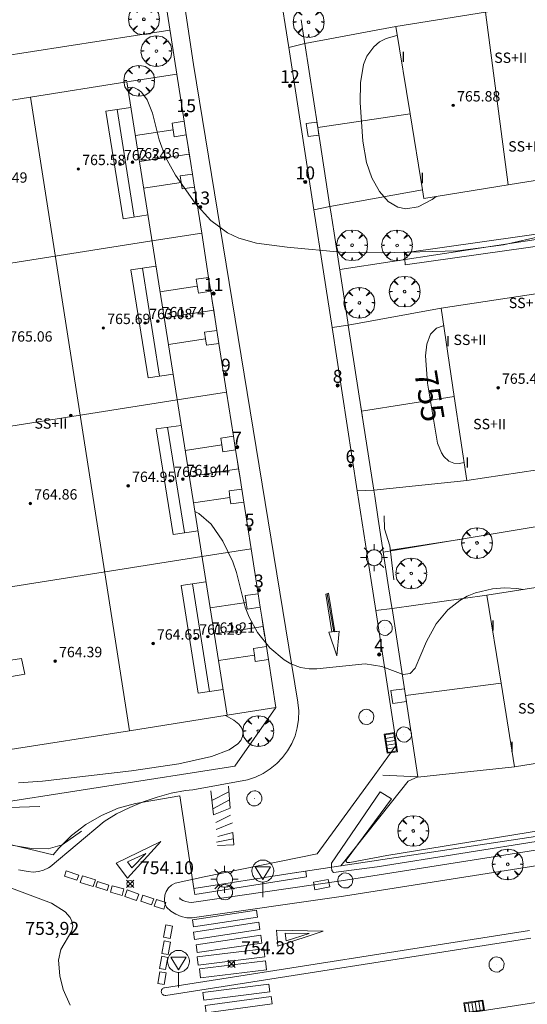
# Model space of a CAD drawing. Units: millimetres. Extents: x 422999 to 424003, y 4489000 to 4489501.
# Drawn here: x 423654 to 423693, y 4489291 to 4489367 of the extents above; entities that cross this region are included whole.
import ezdxf

# ---------------------------------------------------------------- set-up
doc = ezdxf.new("R2010")
doc.units = ezdxf.units.MM
doc.header["$MEASUREMENT"] = 0
doc.linetypes.add('VADO', pattern=[9.01, 2.71, -0.9, 0.9, -0.9, 0.9, -0.9, 0.9, -0.9])
doc.layers.get('0').update_dxf_attribs({"lineweight": 9})
for name, color, linetype, lineweight in [('1', 7, 'Continuous', 9), ('f012003p_num_plantas', 252, 'Continuous', 9), ('f022001p_portal', 7, 'Continuous', 9), ('f022001p_portal_texto', 7, 'Continuous', 9), ('f031026l_pinturavial', 253, 'Continuous', 9), ('f050002l_curvanivel_cgn', 23, 'Continuous', 9), ('f050002l_curvanivel_mae', 213, 'Continuous', 9), ('f050008p_puntocotaterreno', 7, 'Continuous', 9), ('f050009p_puntocotaconstruccionelevada', 211, 'Continuous', 9), ('f061013p_arbol', 91, 'Continuous', 9), ('f070045l_muro_mur', 30, 'MURO2', 9), ('f070045l_puerta', 11, 'Continuous', 9), ('f070047l_seto', 91, 'Continuous', 9), ('f070048l_alambrada', 7, 'ALAMBRADA_3', 9), ('f070056l_edificacion_med', 221, 'Continuous', 9), ('f070056s_edificacion_edi', 240, 'Continuous', 9), ('f070058l_elementoconstruido_bordillo', 30, 'Continuous', 9), ('f071045l_vado', 30, 'VADO', 9), ('f081051p_bolardo', 7, 'Continuous', 9), ('f081055p_farola', 7, 'Continuous', 9), ('f081058p_imbornal', 7, 'Continuous', 9), ('f081065p_registro_circular', 7, 'Continuous', 9), ('f081065s_registro_cuadrado', 7, 'Continuous', 9), ('f081068p_senal', 7, 'Continuous', 9)]:
    doc.layers.add(name, color=color, linetype=linetype, lineweight=lineweight)
doc.styles.get("Standard").update_dxf_attribs({"font": 'arial.ttf'})
doc.styles.add('Style-s7210005_h', font='txt')
doc.linetypes.add('ALAMBRADA_3', pattern='A,6.1e-05,[1,alambrada_3.shx,S=1,R=0,X=0,Y=0],-6.119413', length=6.119474)
doc.linetypes.add('MURO2', pattern='A,3.1e-05,[1,muro2.shx,S=1,R=0,X=0,Y=0],-3.058844', length=3.058875)

# ---------------------------------------------------------------- blocks, each defined once
blk = doc.blocks.new('punto_cota')
at = {"layer": 'f050008p_puntocotaterreno'}
for points in [[(0, 0), (-0.283, 0.283)], [(0, 0), (-0.283, -0.283)], [(0, 0), (0.283, 0.283)], [(0, 0), (0.283, -0.283)]]:
    blk.add_lwpolyline(points, dxfattribs=at)
blk.add_circle((0, 0), 0.25, dxfattribs=at)
blk = doc.blocks.new('punto_cota_construccion_elevada')
at = {"layer": 'f050009p_puntocotaconstruccionelevada'}
h = blk.add_hatch(color=256, dxfattribs=at)
h.dxf.hatch_style = 1
edge = h.paths.add_edge_path()
edge.add_arc((0, 0), 0.1, 0, 360)
blk.add_circle((0, 0), 0.1, dxfattribs=at)
blk = doc.blocks.new('arbol')
at = {"color": 0, "linetype": 'Continuous', "lineweight": 0, "flags": 128}
for points in [[(0.96, 0.012), (1.2, 0.036), (1.128, 0.468), (0.888, 0.804), (0.528, 0.528), (0.816, 0.876), (0.48, 1.104), (0.048, 1.176), (0.012, 0.96), (-0.048, 1.176), (-0.48, 1.104), (-0.816, 0.876), (-0.504, 0.528), (-0.864, 0.804), (-1.104, 0.468), (-1.188, 0.036), (-0.936, 0.012)], [(-0.936, 0.012), (-1.188, -0.048), (-1.104, -0.48), (-0.864, -0.804), (-0.504, -0.504), (-0.816, -0.876), (-0.48, -1.116)], [(-0.48, -1.116), (-0.048, -1.188), (0.012, -0.936), (0.048, -1.188), (0.48, -1.116), (0.816, -0.876), (0.528, -0.504), (0.888, -0.804), (1.128, -0.48), (1.2, -0.048), (0.96, 0.012)]]:
    blk.add_lwpolyline(points, dxfattribs=at)
at = {"color": 0, "linetype": 'Continuous', "lineweight": 0, "extrusion": (0, 0, -1)}
for start, end in [(180.0229, 7.59464), (7.22334, 180.0229)]:
    blk.add_arc((0, 0), 0.104, start, end, dxfattribs=at)
blk = doc.blocks.new('farola')
at = {"layer": '1'}
for points in [[(0, 1.05, 0), (0, 0.6, 0)], [(-1.05, 0, 0), (-0.59, 0, 0)], [(-0.75, 0.75, 0), (-0.42, 0.42, 0)], [(0.01, 0.61, 0), (0.09, 0.6, 0), (0.16, 0.58, 0), (0.24, 0.57, 0), (0.3, 0.52, 0), (0.37, 0.49, 0), (0.43, 0.43, 0), (0.48, 0.39, 0), (0.52, 0.31, 0), (0.57, 0.25, 0), (0.6, 0.18, 0), (0.61, 0.1, 0), (0.61, 0.03, 0), (0.61, -0.03, 0), (0.61, -0.11, 0), (0.6, -0.18, 0), (0.57, -0.26, 0), (0.52, -0.32, 0), (0.48, -0.39, 0), (0.43, -0.44, 0), (0.37, -0.5, 0), (0.3, -0.53, 0), (0.24, -0.57, 0), (0.16, -0.59, 0), (0.09, -0.6, 0), (0, -0.62, 0), (-0.06, -0.6, 0), (-0.14, -0.59, 0), (-0.21, -0.57, 0), (-0.27, -0.53, 0), (-0.35, -0.5, 0), (-0.41, -0.44, 0), (-0.45, -0.39, 0), (-0.5, -0.32, 0), (-0.54, -0.26, 0), (-0.57, -0.18, 0), (-0.59, -0.11, 0), (-0.59, -0.03, 0), (-0.59, 0.03, 0), (-0.59, 0.1, 0), (-0.57, 0.18, 0), (-0.54, 0.25, 0), (-0.5, 0.31, 0), (-0.45, 0.39, 0), (-0.41, 0.43, 0), (-0.35, 0.49, 0), (-0.27, 0.52, 0), (-0.21, 0.57, 0), (-0.14, 0.58, 0), (-0.06, 0.6, 0), (0.01, 0.61, 0)], [(0.75, 0.75, 0), (0.43, 0.43, 0)], [(1.05, 0, 0), (0.61, 0, 0)], [(-0.75, -0.74, 0), (-0.42, -0.41, 0)], [(0, -1.05, 0), (0, -0.62, 0)], [(0.75, -0.75, 0), (0.43, -0.44, 0)]]:
    blk.add_polyline3d(points, dxfattribs=at)
blk = doc.blocks.new('B129')
at = {"layer": 'f081065p_registro_circular'}
for points in [[(0, 0.591, 0), (0.102, 0.575, 0), (0.22, 0.543, 0), (0.331, 0.48, 0), (0.496, 0.307, 0), (0.575, 0.094, 0), (0.567, -0.134, 0), (0.528, -0.236, 0), (0.472, -0.346, 0), (0.291, -0.496, 0), (0.189, -0.559, 0), (0.071, -0.583, 0), (-0.142, -0.567, 0), (-0.26, -0.52, 0), (-0.354, -0.465, 0), (-0.512, -0.283, 0), (-0.559, -0.181, 0), (-0.583, -0.063, 0), (-0.583, 0.047, 0), (-0.559, 0.165, 0), (-0.52, 0.268, 0), (-0.449, 0.362, 0), (-0.276, 0.52, 0), (-0.157, 0.567, 0), (0, 0.591, 0)], [(0, 0.008, 0), (0, 0, 0), (0, 0.008, 0)]]:
    blk.add_polyline3d(points, dxfattribs=at)
blk = doc.blocks.new('señal')
at = {"layer": 'f081068p_senal'}
for points in [[(0, 2.869, 0), (0.102, 2.852, 0), (0.205, 2.852, 0), (0.307, 2.8, 0), (0.376, 2.766, 0), (0.478, 2.715, 0), (0.563, 2.647, 0), (0.632, 2.561, 0), (0.683, 2.493, 0), (0.734, 2.391, 0), (0.785, 2.305, 0), (0.82, 2.203, 0), (0.837, 2.1, 0), (0.837, 1.981, 0), (0.82, 1.878, 0), (0.785, 1.776, 0), (0.768, 1.69, 0), (0.717, 1.588, 0), (0.666, 1.486, 0), (0.581, 1.417, 0), (0.512, 1.366, 0), (0.427, 1.281, 0), (0.324, 1.229, 0), (0.256, 1.212, 0), (0.154, 1.178, 0), (0.051, 1.161, 0), (-0.051, 1.161, 0), (-0.154, 1.178, 0), (-0.256, 1.212, 0), (-0.342, 1.229, 0), (-0.444, 1.281, 0), (-0.512, 1.366, 0), (-0.598, 1.417, 0), (-0.666, 1.486, 0), (-0.717, 1.588, 0), (-0.768, 1.69, 0), (-0.803, 1.776, 0), (-0.82, 1.878, 0), (-0.854, 1.981, 0), (-0.854, 2.1, 0), (-0.82, 2.203, 0), (-0.803, 2.305, 0), (-0.751, 2.391, 0), (-0.7, 2.493, 0), (-0.649, 2.561, 0), (-0.563, 2.647, 0), (-0.495, 2.715, 0), (-0.393, 2.766, 0), (-0.307, 2.8, 0), (-0.205, 2.852, 0), (-0.102, 2.852, 0), (0, 2.869, 0)], [(0, 1.366, 0), (-0.598, 2.356, 0), (0.581, 2.339, 0), (0, 1.366, 0)], [(0, 1.161, 0), (0, 0, 0)]]:
    blk.add_polyline3d(points, dxfattribs=at)
blk = doc.blocks.new('imbornal_izq')
at = {"layer": 'f081051p_bolardo'}
h = blk.add_hatch(color=256, dxfattribs=at)
h.dxf.hatch_style = 1
h.paths.add_polyline_path([(0, 0), (0, -0.821), (1.499, -0.821), (1.499, 0)])
h.paths.add_polyline_path([(1.434, -0.065), (1.434, -0.756), (0.065, -0.756), (0.065, -0.065)], flags=16)
for p, q in [((0, 0), (1.499, 0)), ((0, -0.821), (0, 0)), ((1.499, 0), (1.499, -0.821)), ((1.499, -0.821), (0, -0.821))]:
    blk.add_line(p, q, dxfattribs=at)
blk.add_lwpolyline([(0.065, -0.065), (1.434, -0.065), (1.434, -0.756), (0.065, -0.756)], close=True, dxfattribs=at)
for points in [[(0.339, -0.065), (0.339, -0.756)], [(0.612, -0.065), (0.612, -0.756)], [(0.886, -0.065), (0.886, -0.756)], [(1.16, -0.065), (1.16, -0.756)]]:
    blk.add_lwpolyline(points, dxfattribs=at)
for p in [(0.339, -0.065), (0.612, -0.065), (0.886, -0.065), (1.16, -0.065)]:
    blk.add_point(p, dxfattribs=at)
blk = doc.blocks.new('portal_catastro')
at = {"layer": 'f022001p_portal'}
h = blk.add_hatch(color=256, dxfattribs=at)
h.dxf.hatch_style = 1
edge = h.paths.add_edge_path()
edge.add_arc((0, 0), 0.125, 0, 360)
blk.add_circle((0, 0), 0.125, dxfattribs=at)

msp = doc.modelspace()

# ---------------------------------------------------------------- linework, layer by layer
at = {"layer": 'f031026l_pinturavial'}
for p, q in [((423678.184, 4489319.559, 764.94), (423677.658, 4489322.493, 764.94)), ((423668.762, 4489306.526, 754.733), (423670.083, 4489307.187, 754.741)), ((423668.83, 4489305.88, 754.723), (423670.127, 4489306.571, 754.746)), ((423669.056, 4489304.823, 754.711), (423670.209, 4489305.387, 754.718)), ((423669.103, 4489304.29, 754.711), (423670.363, 4489304.8, 754.718)), ((423670.409, 4489303.569, 754.732), (423669.122, 4489303.313, 754.732))]:
    msp.add_line(p, q, dxfattribs=at)
for points in [[(423677.764, 4489322.523, 764.94), (423678.247, 4489319.536, 764.94), (423678.58, 4489319.604, 764.94), (423678.402, 4489317.698, 764.94), (423677.788, 4489319.513, 764.94), (423678.02, 4489319.549, 764.94), (423677.553, 4489322.464, 764.94), (423677.764, 4489322.523, 764.94)], [(423678.402, 4489317.698, 764.94), (423677.788, 4489319.513, 764.94), (423678.58, 4489319.604, 764.94), (423678.402, 4489317.698, 764.94)], [(423668.684, 4489307.267, 754.744), (423668.881, 4489305.4, 754.716), (423670.174, 4489305.921, 754.751), (423670.051, 4489307.635, 754.737)], [(423669.217, 4489303.736, 754.718), (423670.37, 4489304.044, 754.732), (423670.446, 4489303.097, 754.732), (423669.2, 4489303.053, 754.732)], [(423662.249, 4489300.515, 754.732), (423661.367, 4489301.676, 754.732), (423664.828, 4489303.342, 754.732), (423662.249, 4489300.515, 754.732)], [(423662.584, 4489301.319, 754.732), (423662.242, 4489301.777, 754.732), (423663.662, 4489302.414, 754.732), (423662.584, 4489301.319, 754.732)], [(423658.35, 4489300.359, 0), (423657.39, 4489300.674, 0), (423657.522, 4489301.077, 0), (423658.482, 4489300.762, 0), (423658.35, 4489300.359, 0)], [(423659.611, 4489299.869, 0), (423658.605, 4489300.197, 0), (423658.772, 4489300.708, 0), (423659.778, 4489300.38, 0), (423659.611, 4489299.869, 0)], [(423660.674, 4489299.58, 0), (423659.814, 4489299.854, 0), (423659.945, 4489300.264, 0), (423660.804, 4489299.989, 0), (423660.674, 4489299.58, 0)], [(423661.846, 4489299.191, 754.732), (423660.935, 4489299.426, 0), (423661.062, 4489299.919, 0), (423661.974, 4489299.684, 754.732), (423661.846, 4489299.191, 754.732)], [(423662.953, 4489298.791, 754.732), (423662.048, 4489299.115, 754.732), (423662.224, 4489299.607, 754.732), (423663.129, 4489299.283, 754.732), (423662.953, 4489298.791, 754.732)], [(423664.103, 4489298.457, 754.732), (423663.276, 4489298.75, 754.732), (423663.441, 4489299.217, 754.732), (423664.269, 4489298.924, 754.732), (423664.103, 4489298.457, 754.732)], [(423665.055, 4489298.136, 754.732), (423664.319, 4489298.368, 754.732), (423664.481, 4489298.884, 754.732), (423665.217, 4489298.653, 754.732), (423665.055, 4489298.136, 754.732)], [(423672.296, 4489297.5, 754.732), (423667.348, 4489296.77, 754.732), (423667.268, 4489297.313, 754.732), (423672.216, 4489298.043, 754.732), (423672.296, 4489297.5, 754.732)], [(423667.332, 4489296.349, 754.732), (423672.385, 4489297.119, 754.732), (423672.47, 4489296.557, 754.732), (423667.417, 4489295.788, 754.732), (423667.332, 4489296.349, 754.732)], [(423665.037, 4489295.956, 754.732), (423665.216, 4489296.906, 754.732), (423665.715, 4489296.812, 754.732), (423665.536, 4489295.862, 754.732), (423665.037, 4489295.956, 754.732)], [(423673.857, 4489295.257, 754.732), (423673.74, 4489296.501, 754.732), (423677.347, 4489296.435, 754.732), (423673.857, 4489295.257, 754.732)], [(423664.9, 4489294.707, 0), (423665.086, 4489295.677, 754.732), (423665.567, 4489295.585, 754.732), (423665.381, 4489294.615, 0), (423664.9, 4489294.707, 0)], [(423667.539, 4489295.373, 754.732), (423672.533, 4489296.108, 754.732), (423672.622, 4489295.504, 754.732), (423667.628, 4489294.769, 0), (423667.539, 4489295.373, 754.732)], [(423676.274, 4489296.246, 754.732), (423674.502, 4489295.678, 754.732), (423674.422, 4489296.273, 754.732), (423676.274, 4489296.246, 754.732)], [(423667.636, 4489294.432, 0), (423672.763, 4489295.064, 754.732), (423672.84, 4489294.439, 754.732), (423667.713, 4489293.807, 0), (423667.636, 4489294.432, 0)], [(423664.731, 4489293.547, 0), (423664.901, 4489294.485, 0), (423665.353, 4489294.403, 0), (423665.183, 4489293.465, 0), (423664.731, 4489293.547, 0)], [(423667.81, 4489293.511, 0), (423672.889, 4489294.122, 754.44), (423672.97, 4489293.442, 754.44), (423667.892, 4489292.832, 0), (423667.81, 4489293.511, 0)], [(423664.594, 4489292.387, 0), (423664.749, 4489293.283, 0), (423665.239, 4489293.198, 0), (423665.085, 4489292.302, 0), (423664.594, 4489292.387, 0)], [(423668.07, 4489291.682, 0), (423673.169, 4489292.321, 754.44), (423673.242, 4489291.735, 754.44), (423668.144, 4489291.096, 0), (423668.07, 4489291.682, 0)], [(423668.245, 4489290.685, 0), (423673.35, 4489291.381, 754.44), (423673.427, 4489290.814, 754.44), (423668.322, 4489290.118, 0), (423668.245, 4489290.685, 0)]]:
    msp.add_polyline3d(points, dxfattribs=at)
at = {"layer": 'f050002l_curvanivel_cgn'}
for points in [[(423686.084, 4489353.166, 756), (423685.768, 4489352.934, 756), (423684.682, 4489352.388, 756), (423683.734, 4489352.223, 756), (423683.105, 4489352.357, 756), (423682.382, 4489352.799, 756), (423681.688, 4489353.568, 756), (423681.107, 4489354.616, 756), (423680.693, 4489355.809, 756), (423680.406, 4489357.451, 756), (423680.211, 4489360.439, 756), (423680.225, 4489361.951, 756), (423680.474, 4489363.371, 756), (423680.735, 4489364.01, 756), (423681.262, 4489364.744, 756), (423681.711, 4489365.116, 756), (423682.224, 4489365.394, 756), (423683.027, 4489365.609, 756), (423683.077, 4489365.612, 756)], [(423662.259, 4489361.566, 756), (423662.356, 4489361.603, 756), (423662.783, 4489361.567, 756), (423663.048, 4489361.454, 756), (423663.336, 4489361.234, 756), (423663.779, 4489360.638, 756), (423664.184, 4489359.618, 756), (423664.684, 4489357.545, 756), (423665.178, 4489356.215, 756), (423665.95, 4489354.821, 756), (423667.464, 4489352.659, 756), (423668.673, 4489351.33, 756), (423669.98, 4489350.361, 756), (423670.853, 4489349.949, 756), (423672.218, 4489349.568, 756), (423674.581, 4489349.264, 756), (423678.983, 4489348.848, 756), (423681.893, 4489348.814, 756), (423687.75, 4489348.991, 756), (423691.279, 4489349.441, 756), (423694.442, 4489350.157, 756)], [(423642.886, 4489306.652, 754), (423642.968, 4489306.441, 754), (423645.589, 4489303.746, 754), (423646.602, 4489302.949, 754), (423648.547, 4489301.872, 754), (423651.441, 4489300.534, 754), (423653.083, 4489299.833, 754), (423656.37, 4489298.595, 754), (423657.443, 4489297.922, 754), (423657.819, 4489297.487, 754), (423657.96, 4489297.198, 754), (423658.022, 4489296.834, 754), (423657.961, 4489296.461, 754), (423657.108, 4489294.997, 754), (423656.921, 4489294.179, 754), (423657.024, 4489292.969, 754), (423657.288, 4489291.926, 754), (423657.828, 4489290.714, 754)]]:
    msp.add_polyline3d(points, dxfattribs=at)
at = {"layer": 'f050002l_curvanivel_mae'}
for points in [[(423688.237, 4489332.631, 755), (423687.862, 4489332.553, 755), (423687.442, 4489332.586, 755), (423687.057, 4489332.743, 755), (423686.67, 4489333.09, 755), (423686.475, 4489333.381, 755), (423686.172, 4489334.134, 755), (423685.404, 4489338.759, 755), (423685.247, 4489340.859, 755), (423685.351, 4489341.767, 755), (423685.637, 4489342.536, 755), (423686.094, 4489343.015, 755), (423686.626, 4489343.18, 755), (423686.661, 4489343.174, 755)], [(423667.451, 4489328.833, 755), (423667.76, 4489328.69, 755), (423668.699, 4489327.861, 755), (423669.616, 4489326.548, 755), (423670.391, 4489324.946, 755), (423670.665, 4489324.135, 755), (423671.339, 4489321.46, 755), (423671.633, 4489320.688, 755), (423672.296, 4489319.504, 755), (423673.241, 4489318.312, 755), (423674.329, 4489317.376, 755), (423674.845, 4489317.078, 755), (423675.592, 4489316.798, 755), (423676.267, 4489316.687, 755), (423676.871, 4489316.684, 755), (423680.583, 4489317.071, 755), (423681.87, 4489316.863, 755), (423683.53, 4489316.252, 755), (423684.066, 4489316.326, 755), (423684.449, 4489316.737, 755), (423685.337, 4489318.808, 755), (423686.067, 4489320.176, 755), (423686.972, 4489321.259, 755), (423687.898, 4489321.975, 755), (423688.48, 4489322.297, 755), (423689.098, 4489322.555, 755), (423690.418, 4489322.869, 755), (423691.347, 4489322.936, 755), (423692.293, 4489322.901, 755), (423692.796, 4489322.815, 755)], [(423653.828, 4489307.879, 755), (423655.696, 4489308.016, 755), (423662.557, 4489308.8, 755), (423666.208, 4489309.344, 755), (423668.72, 4489309.914, 755), (423670.098, 4489310.44, 755), (423670.763, 4489310.894, 755), (423670.997, 4489311.166, 755), (423671.138, 4489311.457, 755), (423671.169, 4489311.8, 755), (423671.072, 4489312.102, 755), (423670.843, 4489312.414, 755), (423670.467, 4489312.73, 755), (423669.808, 4489313.087, 755)]]:
    msp.add_polyline3d(points, dxfattribs=at)
at = {"layer": 'f070045l_muro_mur'}
for p, q in [((423640.665, 4489362.16, 756.871), (423665.524, 4489366.032, 756.815)), ((423684.057, 4489359.554, 312.586), (423676.937, 4489358.504, 312.586)), ((423665.765, 4489358.32, 756.815), (423662.865, 4489357.89, 756.815)), ((423667.02, 4489356.457, 755.981), (423663.163, 4489355.871, 756.3)), ((423666.39, 4489354.258, 755.982), (423663.488, 4489353.821, 756.268)), ((423666.405, 4489354.26, 755.981), (423666.39, 4489354.258, 755.982)), ((423723.381, 4489354.417, 761.62), (423678.628, 4489347.535, 761.5)), ((423664.132, 4489349.761, 756.204), (423667.975, 4489350.351, 756.183)), ((423679.021, 4489344.984, 313.096), (423678.197, 4489350.332, 313.096)), ((423667.635, 4489346.25, 756.071), (423664.757, 4489345.82, 755.994)), ((423668.907, 4489344.389, 756.071), (423665.077, 4489343.8, 755.962)), ((423668.26, 4489342.188, 756.07), (423665.402, 4489341.751, 755.929)), ((423668.274, 4489342.19, 756.071), (423668.26, 4489342.188, 756.07)), ((423666.081, 4489337.471, 755.861), (423669.897, 4489338.055, 756.071)), ((423687.474, 4489337.735, 313.096), (423680.315, 4489336.591, 313.096)), ((423669.534, 4489333.99, 755.565), (423666.702, 4489333.561, 755.54)), ((423669.534, 4489333.99, 755.565), (423669.534, 4489333.99, 755.565)), ((423726.782, 4489333.143, 761.62), (423681.993, 4489325.706, 761.62)), ((423670.823, 4489332.132, 755.565), (423667.02, 4489331.551, 755.707)), ((423670.823, 4489332.132, 755.565), (423670.823, 4489332.132, 755.565)), ((423670.16, 4489329.928, 755.566), (423667.345, 4489329.502, 755.674)), ((423670.174, 4489329.93, 755.565), (423670.16, 4489329.928, 755.566)), ((423681.6, 4489328.256, 313.096), (423682.406, 4489323.025, 313.096)), ((423667.999, 4489325.38, 755.457), (423671.788, 4489325.958, 755.262)), ((423671.414, 4489321.82, 755.262), (423668.632, 4489321.391, 755.394)), ((423672.725, 4489319.965, 755.262), (423668.951, 4489319.381, 755.362)), ((423672.04, 4489317.758, 755.262), (423669.274, 4489317.341, 755.33)), ((423672.054, 4489317.76, 755.262), (423672.04, 4489317.758, 755.262)), ((423683.699, 4489314.635, 313.096), (423691.079, 4489315.593, 313.096)), ((423678.715, 4489301.465, 313.096), (423682.624, 4489306.386, 313.096))]:
    msp.add_line(p, q, dxfattribs=at)
for points in [[(423662.185, 4489362.03, 756.815), (423666.057, 4489362.622, 756.815), (423665.641, 4489365.281, 756.815), (423665.017, 4489369.271, 756.906), (423661.226, 4489368.69, 756.906)], [(423682.966, 4489366.299, 312.586), (423675.937, 4489364.996, 312.586), (423675.895, 4489365.268, 312.586)], [(423665.855, 4489357.79, 756.815), (423666.789, 4489357.936, 756.51), (423666.625, 4489358.986, 756.815), (423665.685, 4489358.85, 756.815), (423665.855, 4489357.79, 756.815)], [(423676.121, 4489358.302, 755.262), (423676.046, 4489358.804, 755.262), (423676.873, 4489358.922, 755.262), (423676.937, 4489358.504, 755.262), (423677.027, 4489357.925, 755.262), (423676.196, 4489357.804, 755.262), (423676.121, 4489358.302, 755.262)], [(423666.907, 4489357.184, 756.662), (423667.133, 4489355.737, 756.183), (423667.131, 4489355.75, 755.981), (423667.02, 4489356.457, 756.392), (423666.907, 4489357.184, 756.815)], [(423666.39, 4489354.258, 755.981), (423666.315, 4489354.76, 755.981), (423667.264, 4489354.897, 756.183), (423667.42, 4489353.9, 756.183), (423666.465, 4489353.76, 755.981), (423666.39, 4489354.258, 755.981)], [(423677.94, 4489352.001, 313.096), (423677.876, 4489352.415, 313.096), (423685.007, 4489353.679, 313.096)], [(423667.725, 4489345.72, 756.071), (423668.676, 4489345.869, 756.071), (423668.512, 4489346.918, 756.071), (423667.555, 4489346.78, 756.071), (423667.725, 4489345.72, 756.071)], [(423668.793, 4489345.117, 756.071), (423668.793, 4489345.117, 756.071), (423669.019, 4489343.669, 756.071), (423669.017, 4489343.683, 756.071), (423668.907, 4489344.389, 756.071), (423668.793, 4489345.117, 756.071)], [(423686.456, 4489344.549, 313.096), (423679.29, 4489343.241, 313.096), (423679.253, 4489343.478, 313.096)], [(423668.26, 4489342.188, 756.071), (423668.184, 4489342.69, 756.071), (423669.151, 4489342.83, 756.071), (423669.307, 4489341.832, 756.071), (423668.334, 4489341.69, 756.071), (423668.26, 4489342.188, 756.071)], [(423680.311, 4489336.616, 755.262), (423680.234, 4489337.118, 755.262), (423680.235, 4489337.109, 755.262), (423680.315, 4489336.591, 755.262), (423680.389, 4489336.111, 755.262), (423680.388, 4489336.118, 755.262), (423680.311, 4489336.616, 755.262)], [(423669.534, 4489333.99, 755.565), (423669.614, 4489333.46, 755.565), (423670.592, 4489333.611, 755.565), (423670.428, 4489334.661, 755.565), (423669.454, 4489334.51, 755.565), (423669.534, 4489333.99, 755.565)], [(423670.709, 4489332.861, 755.565), (423670.709, 4489332.861, 755.565), (423670.709, 4489332.861, 755.565), (423670.935, 4489331.412, 755.565), (423670.936, 4489331.412, 755.565), (423670.933, 4489331.425, 755.565), (423670.823, 4489332.132, 755.565), (423670.709, 4489332.861, 755.565)], [(423688.446, 4489331.238, 313.096), (423681.255, 4489330.49, 313.096), (423681.328, 4489330.016, 313.096)], [(423670.16, 4489329.928, 755.565), (423670.084, 4489330.43, 755.565), (423671.067, 4489330.572, 755.565), (423671.223, 4489329.575, 755.565), (423670.234, 4489329.43, 755.565), (423670.16, 4489329.928, 755.565)], [(423671.414, 4489321.82, 755.262), (423671.494, 4489321.29, 755.262), (423672.493, 4489321.445, 755.262), (423672.329, 4489322.494, 755.262), (423671.334, 4489322.35, 755.262), (423671.414, 4489321.82, 755.262)], [(423682.651, 4489321.438, 313.096), (423682.666, 4489321.339, 313.096), (423689.996, 4489322.368, 313.096)], [(423672.611, 4489320.693, 755.262), (423672.611, 4489320.693, 755.262), (423672.837, 4489319.245, 755.262), (423672.835, 4489319.258, 755.262), (423672.725, 4489319.965, 755.262), (423672.611, 4489320.693, 755.262)], [(423672.04, 4489317.758, 755.262), (423671.964, 4489318.26, 755.262), (423672.969, 4489318.405, 755.262), (423673.124, 4489317.408, 755.262), (423672.114, 4489317.26, 755.262), (423672.04, 4489317.758, 755.262)], [(423682.662, 4489314.503, 755.262), (423682.587, 4489315.005, 755.262), (423683.619, 4489315.155, 755.262), (423683.699, 4489314.635, 755.262), (423683.773, 4489314.157, 755.262), (423682.737, 4489314.005, 755.262), (423682.662, 4489314.503, 755.262)], [(423669.945, 4489313.11, 755.263), (423673.704, 4489313.7, 755.263), (423670.534, 4489309.17, 755.263), (423650.084, 4489305.97, 754.342), (423646.627, 4489307.439, 754.214)], [(423683.911, 4489308.006, 313.096), (423684.667, 4489308.358, 313.096), (423684.671, 4489308.332, 313.096), (423692.115, 4489309.118, 313.096)], [(423666.294, 4489306.87, 754.39), (423662.864, 4489306.3, 754.39), (423661.524, 4489305.92, 754.39), (423660.244, 4489305.37, 754.39), (423659.044, 4489304.67, 754.39), (423657.934, 4489303.82, 754.39), (423656.954, 4489302.84, 754.342), (423656.514, 4489302.31, 754.342), (423653.394, 4489303.08, 754.342), (423650.214, 4489303.56, 754.342), (423645.124, 4489303.86, 753.965)], [(423676.004, 4489301.07, 754.577), (423676.064, 4489300.62, 754.577), (423667.444, 4489299.27, 754.577), (423667.374, 4489299.72, 754.577), (423674.963, 4489300.907, 754.577), (423676.004, 4489301.07, 754.577)]]:
    msp.add_polyline3d(points, dxfattribs=at)
at = {"layer": 'f070045l_puerta'}
for p, q in [((423675.653, 4489366.834, 312.586), (423675.895, 4489365.268, 312.586)), ((423666.789, 4489357.936, 756.51), (423666.907, 4489357.184, 756.51)), ((423667.133, 4489355.737, 756.183), (423667.264, 4489354.897, 756.183)), ((423677.94, 4489352.001, 313.096), (423678.197, 4489350.332, 313.096)), ((423668.676, 4489345.869, 756.071), (423668.793, 4489345.117, 756.071)), ((423679.021, 4489344.984, 313.096), (423679.254, 4489343.478, 313.096)), ((423669.019, 4489343.669, 756.071), (423669.151, 4489342.83, 756.071)), ((423670.592, 4489333.611, 755.565), (423670.709, 4489332.861, 755.565)), ((423670.935, 4489331.412, 755.565), (423671.067, 4489330.572, 755.565)), ((423681.328, 4489330.016, 313.096), (423681.6, 4489328.256, 313.096)), ((423682.406, 4489323.025, 313.096), (423682.651, 4489321.438, 313.096)), ((423672.494, 4489321.445, 755.262), (423672.611, 4489320.693, 755.262)), ((423672.837, 4489319.245, 755.262), (423672.969, 4489318.405, 755.262)), ((423682.624, 4489306.386, 313.096), (423683.911, 4489308.006, 313.096)), ((423667.374, 4489299.72), (423666.294, 4489306.87))]:
    msp.add_line(p, q, dxfattribs=at)
at = {"layer": 'f070047l_seto'}
msp.add_line((423682.54, 4489325.858, 755.359), (423688.198, 4489326.722, 755.322), dxfattribs=at)
for points in [[(423721.082, 4489365.505, 757.326), (423720.776, 4489367.186, 757.709), (423721.738, 4489367.34, 757.709), (423723.993, 4489354.073, 756.968), (423725.443, 4489343.581, 756.495), (423725.563, 4489342.713, 756.456), (423724.77, 4489342.689, 756.456), (423724.794, 4489343.225, 756.456), (423716.102, 4489341.602, 755.613), (423708.806, 4489340.477, 755.613), (423708.594, 4489341.657, 755.613), (423724.169, 4489344.27, 756.456), (423722.845, 4489353.894, 756.968), (423712.529, 4489352.461, 756.318), (423697.003, 4489349.783, 756.405), (423683.688, 4489347.886, 756.173), (423683.632, 4489348.822, 756.173), (423695.805, 4489350.546, 756.372), (423709.228, 4489352.888, 756.318), (423722.981, 4489355.064, 756.968), (423721.262, 4489364.511, 757.326)], [(423682.818, 4489323.565, 755.359), (423682.499, 4489326.198, 755.359), (423682.08, 4489327.499, 755.524), (423682.05, 4489328.507, 755.524)], [(423654.328, 4489316.27, 755.262), (423647.841, 4489315.139, 755.262), (423647.377, 4489315.427, 755.262), (423647.199, 4489315.856, 755.262), (423647.307, 4489316.106, 755.262), (423647.629, 4489316.355, 755.262), (423648.416, 4489316.604, 755.262), (423654.067, 4489317.483, 755.46), (423654.328, 4489316.27, 755.262)], [(423655.472, 4489306.045, 754.342), (423649.933, 4489305.864, 754.342), (423647.867, 4489306.298, 754.342), (423647.244, 4489306.612, 754.342), (423646.933, 4489307.042, 754.214), (423646.942, 4489310.513, 754.214)], [(423707.343, 4489305.523, 755.185), (423681.523, 4489301.392, 754.925), (423678.152, 4489300.959, 754.925), (423678.022, 4489301.115, 754.925), (423677.984, 4489301.362, 754.925), (423677.998, 4489301.687, 754.925), (423681.743, 4489307.177, 754.954), (423682.638, 4489306.642, 754.925), (423679.116, 4489301.905, 754.925), (423679.103, 4489301.853, 754.925), (423679.142, 4489301.775, 754.925), (423679.168, 4489301.736, 754.925), (423679.402, 4489301.736, 754.925), (423682.263, 4489302.275, 754.925), (423716.089, 4489307.77, 755.068)], [(423648.641, 4489303.829, 754.342), (423654.849, 4489302.8, 754.342), (423656.117, 4489302.797, 754.342), (423657.216, 4489303.09, 754.39), (423658.698, 4489304.142, 754.39)]]:
    msp.add_polyline3d(points, dxfattribs=at)
at = {"layer": 'f070048l_alambrada'}
msp.add_polyline3d([(423730.607, 4489309.293, 761.52), (423678.715, 4489301.465, 761.52), (423674.964, 4489300.9, 761.52)], dxfattribs=at)
at = {"layer": 'f070056l_edificacion_med'}
for p, q in [((423689.887, 4489367.424, 767.745), (423691.636, 4489354.068, 767.745)), ((423654.751, 4489360.841, 766.355), (423662.4, 4489311.912, 766.355)), ((423662.776, 4489351.589, 755.981), (423661.446, 4489359.889, 756.815)), ((423664.126, 4489349.759, 755.981), (423647.046, 4489347.039, 756.531)), ((423664.716, 4489339.309, 755.686), (423663.406, 4489347.639, 755.981)), ((423666.076, 4489337.469, 755.686), (423648.996, 4489334.759, 755.918)), ((423666.646, 4489327.209, 755.167), (423665.346, 4489335.359, 755.167)), ((423667.996, 4489325.379, 755.262), (423650.916, 4489322.649, 755.46)), ((423668.585, 4489314.939, 755.263), (423667.266, 4489323.249, 755.262))]:
    msp.add_line(p, q, dxfattribs=at)
for points in [[(423663.836, 4489351.749, 755.981), (423661.906, 4489351.439, 755.981), (423660.576, 4489359.759, 756.815), (423662.496, 4489360.059, 756.815)], [(423665.766, 4489339.449, 755.686), (423663.846, 4489339.169, 755.686), (423662.516, 4489347.499, 755.981), (423664.456, 4489347.799, 755.981)], [(423667.696, 4489327.349, 755.565), (423665.766, 4489327.069, 755.167), (423664.466, 4489335.219, 755.167), (423666.386, 4489335.499, 755.167)], [(423668.306, 4489323.409, 755.262), (423666.396, 4489323.119, 755.265), (423667.695, 4489314.799, 755.263), (423669.625, 4489315.099, 755.263)]]:
    msp.add_polyline3d(points, dxfattribs=at)
at = {"layer": 'f070056s_edificacion_edi'}
for points in [[(423685.116, 4489353.009, 756.173), (423685.007, 4489353.679, 756.191), (423684.057, 4489359.553, 756.352), (423682.966, 4489366.299, 756.536), (423689.887, 4489367.424, 756.753), (423699.266, 4489368.949, 757.048), (423700.302, 4489362.576, 756.74), (423701.095, 4489357.694, 756.503), (423701.426, 4489355.658, 756.405), (423691.636, 4489354.068, 756.266)], [(423652.865, 4489310.399, 755.262), (423645.106, 4489359.299, 756.871), (423654.751, 4489360.841, 756.839), (423662.186, 4489362.029, 756.815), (423669.945, 4489313.109, 755.263), (423662.4, 4489311.912, 755.263)], [(423688.446, 4489331.238, 755.485), (423687.474, 4489337.735, 755.669), (423686.456, 4489344.549, 755.861), (423693.262, 4489345.572, 755.815), (423702.676, 4489346.988, 755.752), (423703.609, 4489340.78, 755.671), (423704.676, 4489333.678, 755.579), (423695.265, 4489332.264, 755.524)], [(423692.115, 4489309.118, 754.694), (423691.08, 4489315.593, 755.001), (423689.996, 4489322.368, 755.322), (423696.72, 4489323.44, 755.279), (423706.056, 4489324.928, 755.219), (423707.239, 4489317.499, 755.134), (423708.165, 4489311.678, 755.068), (423698.704, 4489310.169, 754.848)]]:
    msp.add_polyline3d(points, close=True, dxfattribs=at)
at = {"layer": 'f070058l_elementoconstruido_bordillo'}
for p, q in [((423666.625, 4489358.986, 756.17), (423666.057, 4489362.622, 756.43)), ((423673.704, 4489313.7, 754.95), (423673.125, 4489317.408, 755.01))]:
    msp.add_line(p, q, dxfattribs=at)
for points in [[(423653.843, 4489301.164, 754.19), (423654.574, 4489301.043, 754.24), (423654.977, 4489300.993, 754.24), (423655.383, 4489301.023, 754.24), (423655.775, 4489301.131, 754.16), (423656.138, 4489301.313, 754.16), (423656.274, 4489301.406, 754.16), (423660.436, 4489304.908, 754.34), (423661.409, 4489305.482, 754.29), (423662.419, 4489305.988, 754.38), (423663.46, 4489306.424, 754.53), (423664.527, 4489306.787, 754.57), (423665.615, 4489307.076, 754.57), (423666.719, 4489307.289, 754.44), (423667.279, 4489307.353, 754.41), (423671.517, 4489308.124, 754.61), (423672.134, 4489308.328, 754.61), (423672.722, 4489308.605, 754.78), (423673.271, 4489308.953, 754.79), (423673.774, 4489309.365, 754.79), (423674.223, 4489309.835, 754.71), (423674.611, 4489310.356, 754.85), (423674.932, 4489310.921, 754.85), (423675.182, 4489311.52, 754.85), (423675.356, 4489312.145, 754.89), (423675.452, 4489312.786, 754.89), (423675.469, 4489313.434, 755.01), (423675.405, 4489314.078, 755.01), (423675.399, 4489314.117, 755.01), (423667.353, 4489363.369, 756.59), (423660.038, 4489412.034, 758.03)], [(423673.962, 4489369.402, 756.61), (423674.69, 4489364.691, 756.53), (423676.63, 4489352.142, 756.09), (423677.369, 4489347.36, 755.89), (423678.035, 4489343.05, 755.81), (423679.985, 4489330.435, 755.47), (423680.748, 4489325.495, 755.34), (423681.413, 4489321.196, 755.06), (423683.016, 4489310.823, 754.75), (423681.334, 4489308.506, 754.8), (423676.893, 4489302.387, 754.68), (423668.159, 4489300.62, 754.43), (423665.929, 4489300.137, 754.28), (423665.644, 4489299.986, 754.28), (423665.406, 4489299.77, 754.28), (423665.228, 4489299.501, 754.28), (423665.121, 4489299.198, 754.22), (423665.092, 4489298.877, 754.22), (423665.143, 4489298.559, 754.32), (423665.259, 4489298.284, 754.19), (423665.592, 4489297.977, 754.2), (423665.974, 4489297.735, 754.21), (423666.393, 4489297.562, 754.21), (423666.835, 4489297.467, 754.24), (423667.234, 4489297.448, 754.26), (423678.92, 4489299.117, 754.48), (423717.242, 4489305.181, 755.18)], [(423675.937, 4489364.996, 756.53), (423676.937, 4489358.504, 756.38), (423677.876, 4489352.415, 756.15)], [(423668.512, 4489346.918, 755.99), (423667.975, 4489350.351, 755.98), (423667.42, 4489353.9, 756)], [(423679.29, 4489343.241, 755.92), (423680.315, 4489336.591, 755.64), (423681.255, 4489330.49, 755.5)], [(423670.428, 4489334.661, 755.64), (423669.897, 4489338.055, 755.68), (423669.307, 4489341.832, 755.72)], [(423672.329, 4489322.494, 755.22), (423671.788, 4489325.958, 755.22), (423671.223, 4489329.575, 755.39)], [(423682.666, 4489321.339, 755.15), (423683.699, 4489314.635, 755.04), (423684.667, 4489308.358, 754.92)], [(423666.306, 4489298.951, 754.33), (423666.326, 4489298.933, 754.33), (423666.528, 4489298.804, 754.36), (423666.751, 4489298.713, 754.36), (423666.992, 4489298.661, 754.36), (423667.177, 4489298.652, 754.36), (423678.741, 4489300.304, 754.56), (423717.049, 4489306.365, 755.27), (423732.803, 4489308.688, 755.56)], [(423666.306, 4489298.951, 754.33), (423666.303, 4489298.941, 754.33), (423666.301, 4489298.919, 754.33), (423666.305, 4489298.891, 754.33), (423666.263, 4489298.99, 754.33), (423666.306, 4489298.951, 754.33)], [(423687.126, 4489289.879, 754.61), (423722.474, 4489295.381, 755.18), (423742.609, 4489298.306, 755.67)], [(423693.379, 4489295.873, 754.79), (423665.203, 4489291.468, 754.12), (423665.145, 4489291.465, 754.12), (423665.086, 4489291.473, 754.12), (423665.031, 4489291.492, 754.12), (423664.98, 4489291.522, 754.12), (423664.936, 4489291.561, 754.12), (423664.901, 4489291.608, 754.12), (423664.875, 4489291.661, 754.19), (423664.861, 4489291.718, 754.19), (423664.857, 4489291.777, 754.19), (423664.865, 4489291.835, 754.19), (423664.885, 4489291.891, 754.19), (423664.915, 4489291.941, 754.19), (423664.954, 4489291.985, 754.19), (423665.001, 4489292.021, 754.19), (423665.054, 4489292.046, 754.24), (423665.111, 4489292.061, 754.24), (423693.285, 4489296.465, 754.78)]]:
    msp.add_polyline3d(points, dxfattribs=at)
at = {"layer": 'f071045l_vado'}
for p, q in [((423675.937, 4489364.996, 304.136), (423674.69, 4489364.691, 304.136)), ((423677.876, 4489352.415, 304.956), (423676.63, 4489352.142, 304.956)), ((423679.29, 4489343.241, 304.956), (423678.035, 4489343.05, 304.956)), ((423681.255, 4489330.49, 306.166), (423679.985, 4489330.435, 306.166)), ((423682.666, 4489321.339, 306.166), (423681.413, 4489321.196, 306.166)), ((423684.667, 4489308.358, 306.166), (423681.334, 4489308.506, 306.166))]:
    msp.add_line(p, q, dxfattribs=at)
at = {"layer": 'f081065s_registro_cuadrado'}
msp.add_polyline3d([(423677.854, 4489299.858, 754.925), (423676.708, 4489299.63, 754.577), (423676.595, 4489300.201, 754.577), (423677.74, 4489300.429, 754.925)], close=True, dxfattribs=at)

# ---------------------------------------------------------------- block references
at = {"layer": 'f022001p_portal'}
for p in [(423674.79, 4489361.732), (423666.783, 4489359.491), (423675.971, 4489354.3), (423667.868, 4489352.359), (423668.889, 4489345.676), (423669.842, 4489339.447), (423678.471, 4489338.584), (423670.705, 4489333.81), (423679.457, 4489332.396), (423671.673, 4489327.484), (423672.386, 4489322.776), (423681.676, 4489317.803)]:
    msp.add_blockref('portal_catastro', p, dxfattribs=at)
at = {"layer": 'f050008p_puntocotaterreno'}
for p in [(423662.459, 4489300.079, 754.103), (423670.267, 4489293.897, 754.282)]:
    msp.add_blockref('punto_cota', p, dxfattribs=at)
at = {"layer": 'f050009p_puntocotaconstruccionelevada'}
for p in [(423687.39, 4489360.216, 765.88), (423661.676, 4489355.667, 762.34), (423662.635, 4489355.819, 762.36), (423658.453, 4489355.3, 765.58), (423664.584, 4489343.547, 761.74), (423660.384, 4489343.021, 765.69), (423663.621, 4489343.403, 763.08), (423690.857, 4489338.405, 765.48), (423657.876, 4489336.265, 766.61), (423666.519, 4489331.349, 761.44), (423662.305, 4489330.824, 764.95), (423665.557, 4489331.208, 763.19), (423654.748, 4489329.466, 764.86), (423668.448, 4489319.174, 761.21), (423664.221, 4489318.646, 764.65), (423667.486, 4489319.025, 761.28), (423656.666, 4489317.289, 764.39)]:
    msp.add_blockref('punto_cota_construccion_elevada', p, dxfattribs=at)
at = {"layer": 'f061013p_arbol'}
for p in [(423663.512, 4489366.869, 756.815), (423676.229, 4489366.645, 756.51), (423664.477, 4489364.406, 756.815), (423663.144, 4489362.122, 756.815), (423679.582, 4489349.412, 756.173), (423683.054, 4489349.396, 756.173), (423683.641, 4489345.832, 755.861), (423680.144, 4489344.964, 755.861), (423689.226, 4489326.412, 755.322), (423684.15, 4489324.058, 755.359), (423672.345, 4489311.882, 755.263), (423684.309, 4489304.168, 754.925), (423691.594, 4489301.588, 754.932)]:
    msp.add_blockref('arbol', p, dxfattribs=at)
at = {"layer": 'f081055p_farola'}
for p in [(423681.276, 4489325.278, 755.359), (423669.733, 4489300.432, 754.577)]:
    msp.add_blockref('farola', p, dxfattribs=at)
at = {"layer": 'f081058p_imbornal'}
for p, rotation in [((423682.87, 4489311.772, 754.756), 278.7863938332844), ((423689.807, 4489290.297, 754.641), 188.847050638845)]:
    msp.add_blockref('imbornal_izq', p, dxfattribs=dict(at, rotation=rotation))
at = {"layer": 'f081065p_registro_circular'}
for p in [(423682.114, 4489319.856, 755.359), (423680.682, 4489312.972, 754.954), (423683.591, 4489311.62, 754.954), (423672.051, 4489306.681, 754.577), (423679.059, 4489300.344, 754.925), (423669.775, 4489299.43, 754.577), (423690.736, 4489293.848, 754.755)]:
    msp.add_blockref('B129', p, dxfattribs=at)
at = {"layer": 'f081068p_senal'}
for p in [(423672.703, 4489299.048, 754.577), (423666.19, 4489292.069, 754.151)]:
    msp.add_blockref('señal', p, dxfattribs=at)

# ---------------------------------------------------------------- texts
at = {"layer": 'f012003p_num_plantas', "char_height": 0.8, "attachment_point": 5}
for s, insert, width in [('{\\fArial|b0|i0;I}', (423683.53, 4489363.975), 0.8), ('{\\fArial|b0|i0;SS+II}', (423691.83, 4489363.895), 4), ('{\\fArial|b0|i0;SS+II}', (423692.909, 4489357.045), 4), ('{\\fArial|b0|i0;I}', (423685.01, 4489354.605), 0.8), ('{\\fArial|b0|i0;SS+P+P+I}', (423694.091, 4489344.955), 6.4), ('{\\fArial|b0|i0;I}', (423686.995, 4489342.005), 0.8), ('{\\fArial|b0|i0;SS+II}', (423688.688, 4489342.105), 4), ('{\\fArial|b0|i0;SS+II}', (423656.341, 4489335.64), 4), ('{\\fArial|b0|i0;SS+II}', (423690.204, 4489335.6), 4), ('{\\fArial|b0|i0;I}', (423688.473, 4489332.635), 0.8), ('{\\fArial|b0|i0;I}', (423690.457, 4489320.04), 0.8), ('{\\fArial|b0|i0;SS+II}', (423693.67, 4489313.635), 4), ('{\\fArial|b0|i0;I}', (423691.937, 4489310.665), 0.8)]:
    msp.add_mtext(s, dxfattribs=dict(at, insert=insert, width=width))
at = {"layer": 'f022001p_portal_texto', "char_height": 1, "attachment_point": 8}
for s, insert, width in [('{\\fTrebuchet MS|b0|i0;12}', (423674.79, 4489361.932), 2), ('{\\fTrebuchet MS|b0|i0;15}', (423666.783, 4489359.691), 2), ('{\\fTrebuchet MS|b0|i0;10}', (423675.971, 4489354.5), 2), ('{\\fTrebuchet MS|b0|i0;13}', (423667.868, 4489352.559), 2), ('{\\fTrebuchet MS|b0|i0;11}', (423668.889, 4489345.876), 2), ('{\\fTrebuchet MS|b0|i0;9}', (423669.842, 4489339.647), 1), ('{\\fTrebuchet MS|b0|i0;8}', (423678.471, 4489338.784), 1), ('{\\fTrebuchet MS|b0|i0;7}', (423670.705, 4489334.01), 1), ('{\\fTrebuchet MS|b0|i0;6}', (423679.457, 4489332.596), 1), ('{\\fTrebuchet MS|b0|i0;5}', (423671.673, 4489327.684), 1), ('{\\fTrebuchet MS|b0|i0;3}', (423672.386, 4489322.976), 1), ('{\\fTrebuchet MS|b0|i0;4}', (423681.676, 4489318.003), 1)]:
    msp.add_mtext(s, dxfattribs=dict(at, insert=insert, width=width))
at = {"layer": 'f050002l_curvanivel_mae', "insert": (423685.569, 4489337.766, 755), "char_height": 1.75, "width": 5.25, "attachment_point": 5, "rotation": 279.4324}
msp.add_mtext('{\\fRoman|b1|i0;755}', dxfattribs=at)
at = {"layer": 'f050008p_puntocotaterreno', "style": 'Style-s7210005_h'}
for s, p in [('754.10', (423663.209, 4489300.829, 754.103)), ('753,92', (423654.355, 4489296.139, 753.917)), ('753,92', (423654.355, 4489296.139, 753.917)), ('753,92', (423654.355, 4489296.139, 753.917)), ('753,92', (423654.355, 4489296.139, 753.917)), ('754.28', (423671.017, 4489294.647, 754.282))]:
    msp.add_text(s, height=1, dxfattribs=at).set_placement(p)
at = {"layer": 'f050009p_puntocotaconstruccionelevada', "style": 'Style-s7210005_h'}
for s, p in [('765.88', (423687.69, 4489360.516, 765.88)), ('762.34', (423661.976, 4489355.967, 762.34)), ('762.36', (423662.935, 4489356.119, 762.36)), ('765.58', (423658.753, 4489355.6, 765.58)), ('765.49', (423651.193, 4489354.24, 765.49)), ('763.08', (423663.921, 4489343.703, 763.08)), ('761.74', (423664.884, 4489343.847, 761.74)), ('765.69', (423660.684, 4489343.321, 765.69)), ('765.06', (423653.126, 4489341.966, 765.06)), ('765.48', (423691.157, 4489338.705, 765.48)), ('763.19', (423665.857, 4489331.508, 763.19)), ('761.44', (423666.819, 4489331.649, 761.44)), ('764.95', (423662.605, 4489331.124, 764.95)), ('764.86', (423655.048, 4489329.766, 764.86)), ('761.28', (423667.786, 4489319.325, 761.28)), ('761.21', (423668.748, 4489319.474, 761.21)), ('764.65', (423664.521, 4489318.946, 764.65)), ('764.39', (423656.966, 4489317.589, 764.39))]:
    msp.add_text(s, height=0.8, dxfattribs=at).set_placement(p)

doc.saveas('drawing.dxf')
